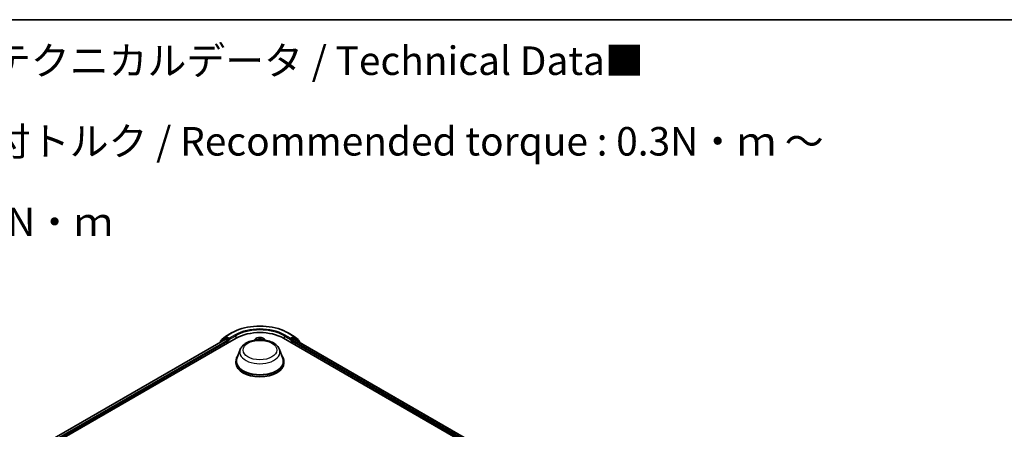
# Model space of a CAD drawing. Units: millimetres. Extents: x 7 to 7291, y 4 to 1409.
# Drawn here: x 61 to 104, y 127 to 144 of the extents above; entities that cross this region are included whole.
import ezdxf

# ---------------------------------------------------------------- set-up
doc = ezdxf.new("R2010")
doc.units = ezdxf.units.MM
doc.header["$LTSCALE"] = 0.5
for name, color, linetype, lineweight in [('Border (ISO)', 7, 'Continuous', 35), ('Symbol (ISO)', 7, 'Continuous', 18), ('Visible (ISO)', 7, 'Continuous', 35), ('Visible Narrow (ISO)', 7, 'Continuous', 25)]:
    doc.layers.add(name, color=color, linetype=linetype, lineweight=lineweight)
doc.styles.add('Note Text (TK)', font='MS PGothic.ttf')

# ---------------------------------------------------------------- blocks, each defined once
blk = doc.blocks.new('Borders tk図枠')
at = {"layer": 'Border (ISO)'}
blk.add_line((14.5, 289), (405.5, 289), dxfattribs=at)

msp = doc.modelspace()

# ---------------------------------------------------------------- linework, layer by layer
at = {"layer": 'Visible (ISO)'}
for p, q in [((61.5423, 125.6365), (70.0275, 130.5355)), ((61.7714, 125.9961), (69.5416, 130.4822)), ((69.4982, 130.5432), (69.344, 130.4186)), ((69.3824, 130.4496), (69.3824, 130.4572)), ((69.3935, 130.4805), (69.559, 130.6143)), ((69.5021, 130.5459), (69.5516, 130.5745)), ((69.5566, 130.4807), (69.6316, 130.4375)), ((69.5629, 130.617), (69.8245, 130.768)), ((69.7023, 130.4946), (69.5666, 130.573)), ((69.7235, 130.4824), (69.7235, 130.5314)), ((69.7288, 130.4692), (69.7297, 130.4687)), ((70.8619, 130.4954), (70.8204, 130.4491)), ((71.2721, 130.4954), (71.3136, 130.4491)), ((72.1064, 130.5355), (94.7339, 117.4715)), ((72.3095, 130.768), (72.5711, 130.617)), ((72.4043, 130.4687), (72.4052, 130.4692)), ((72.4105, 130.5314), (72.4105, 130.4824)), ((72.5674, 130.573), (72.4317, 130.4946)), ((72.5024, 130.4375), (72.5773, 130.4807)), ((72.575, 130.6143), (72.7405, 130.4805)), ((72.6319, 130.5459), (72.5824, 130.5745)), ((72.5923, 130.4822), (94.5047, 117.8311)), ((72.79, 130.4186), (72.6358, 130.5432)), ((72.7516, 130.4572), (72.7516, 130.4496)), ((69.3329, 130.3953), (69.3329, 130.3617)), ((69.6528, 130.4007), (69.6528, 130.3191)), ((70.205, 130.0377), (70.0604, 129.6532)), ((71.929, 130.0377), (72.0735, 129.6532)), ((72.4812, 130.3191), (72.4812, 130.4007)), ((72.8011, 130.3617), (72.8011, 130.3953)), ((70.017, 129.5271), (70.017, 129.4454)), ((72.117, 129.5271), (72.117, 129.4454))]:
    msp.add_line(p, q, dxfattribs=at)
for centre, start, end in [((69.4124, 130.4572), 128.94828, 180), ((69.5171, 130.5199), 120, 128.94828), ((69.5779, 130.591), 120, 128.94828), ((72.5561, 130.591), 51.05172, 60), ((72.6169, 130.5199), 51.05172, 60), ((72.7216, 130.4572), 0, 51.05172), ((69.3629, 130.3953), 128.94828, 180), ((72.7711, 130.3953), 0, 51.05172)]:
    msp.add_arc(centre, 0.03, start, end, dxfattribs=at)
for centre, major_axis, start_param, end_param in [((69.5566, 130.4563), (-0.015, 0.026), 5.4977871, 6.2831853), ((69.5666, 130.5485), (-0.015, 0.026), 5.4977871, 6.2831853), ((69.6316, 130.413), (-0.015, 0.026), 3.9269908, 5.4977871), ((69.7447, 130.4946), (-0.015, -0.026), 5.4977871, 7.0685835), ((71.067, 129.9353), (1.47, 0), 0.7853982, 2.3561945), ((72.3893, 130.4946), (0.015, -0.026), 5.4977871, 7.0685835), ((72.5024, 130.413), (-0.015, -0.026), 3.9269908, 5.4977871), ((72.5674, 130.5485), (0.015, 0.026), 0, 0.7853982), ((72.5773, 130.4563), (0.015, 0.026), 0, 0.7853982), ((71.067, 129.5271), (1.05, 0), 2.7323454, 6.6924326), ((71.067, 129.5271), (1.03, 0), 2.9278365, 6.4969414), ((71.067, 129.4454), (1.05, 0), 3.1415927, 6.2831853)]:
    msp.add_ellipse(centre, major_axis=major_axis, ratio=0.5773503, start_param=start_param, end_param=end_param, dxfattribs=at)
for points, knots in [([(69.8245, 130.768), (69.9554, 130.8436), (70.1064, 130.9069), (70.4344, 131.0034), (70.6113, 131.0365), (70.9741, 131.0697), (71.1599, 131.0697), (71.5227, 131.0365), (71.6996, 131.0034), (72.0276, 130.9069), (72.1786, 130.8436), (72.3095, 130.768)], [1.5707963, 1.5707963, 1.5707963, 1.5707963, 1.8849556, 1.8849556, 2.1991149, 2.1991149, 2.5132741, 2.5132741, 2.8274334, 2.8274334, 3.1415927, 3.1415927, 3.1415927, 3.1415927]), ([(69.7023, 130.4946), (69.705, 130.4931), (69.7078, 130.4908), (69.7132, 130.4854), (69.7158, 130.4822), (69.7195, 130.4778), (69.7208, 130.4762), (69.7236, 130.4733), (69.7249, 130.472), (69.727, 130.4703), (69.7279, 130.4697), (69.7288, 130.4692)], [0.185147228, 0.185147228, 0.185147228, 0.185147228, 0.196528423, 0.196528423, 0.207909617, 0.207909617, 0.213859594, 0.213859594, 0.21980957, 0.21980957, 0.223874943, 0.223874943, 0.223874943, 0.223874943]), ([(70.205, 130.0377), (70.2262, 130.0943), (70.2592, 130.1458), (70.3489, 130.2455), (70.4088, 130.2914), (70.5505, 130.3715), (70.6339, 130.4042), (70.8114, 130.4509), (70.9055, 130.4649), (71.095, 130.4737), (71.1903, 130.4687), (71.3745, 130.44), (71.4634, 130.4163), (71.6274, 130.3504), (71.7023, 130.308), (71.827, 130.2058), (71.8779, 130.1462), (71.9181, 130.0645), (71.9239, 130.0513), (71.929, 130.0377)], [2.5699506, 2.5699506, 2.5699506, 2.5699506, 2.8349423, 2.8349423, 3.1517845, 3.1517845, 3.4995531, 3.4995531, 3.8465681, 3.8465681, 4.1902972, 4.1902972, 4.5353005, 4.5353005, 4.8843243, 4.8843243, 5.2205942, 5.2205942, 5.284031, 5.284031, 5.284031, 5.284031]), ([(71.2721, 130.4954), (71.2598, 130.5091), (71.2442, 130.5211), (71.2074, 130.5418), (71.186, 130.5503), (71.1401, 130.5627), (71.1155, 130.5667), (71.0658, 130.5697), (71.0406, 130.5688), (70.9919, 130.5623), (70.9683, 130.5567), (70.925, 130.5411), (70.9053, 130.5311), (70.8786, 130.5119), (70.8696, 130.504), (70.8619, 130.4954)], [3.674912, 3.674912, 3.674912, 3.674912, 3.995925, 3.995925, 4.3303536, 4.3303536, 4.663431, 4.663431, 4.9947445, 4.9947445, 5.3264804, 5.3264804, 5.6604583, 5.6604583, 5.8613715, 5.8613715, 5.8613715, 5.8613715]), ([(72.4052, 130.4692), (72.4061, 130.4697), (72.407, 130.4703), (72.4091, 130.472), (72.4104, 130.4733), (72.4131, 130.4762), (72.4145, 130.4778), (72.4182, 130.4822), (72.4208, 130.4854), (72.4262, 130.4908), (72.429, 130.4931), (72.4317, 130.4946)], [0.022988029, 0.022988029, 0.022988029, 0.022988029, 0.027053401, 0.027053401, 0.033003378, 0.033003378, 0.038953354, 0.038953354, 0.050334548, 0.050334548, 0.061715743, 0.061715743, 0.061715743, 0.061715743])]:
    msp.add_open_spline(points, degree=3, knots=knots, dxfattribs=at)
at = {"layer": 'Visible Narrow (ISO)'}
for p, q in [((61.7802, 125.991), (69.5566, 130.4807)), ((69.6316, 130.4375), (61.8539, 125.947)), ((69.3417, 130.383), (69.4959, 130.5077)), ((69.4959, 130.5077), (69.5408, 130.4817)), ((69.5171, 130.5444), (69.5666, 130.573)), ((69.6528, 130.4661), (69.5171, 130.5444)), ((69.5509, 130.5741), (69.5566, 130.5787)), ((69.5566, 130.5787), (69.5666, 130.573)), ((69.5779, 130.6155), (69.8395, 130.7665)), ((69.7235, 130.5314), (69.5779, 130.6155)), ((69.7023, 130.4946), (69.6528, 130.4661)), ((69.674, 130.4293), (69.7447, 130.4702)), ((69.9851, 130.6824), (69.7235, 130.5314)), ((69.7235, 130.4824), (70.0063, 130.6457)), ((70.0063, 130.6457), (70.0063, 130.5232)), ((70.9451, 130.4689), (70.8672, 130.4706)), ((70.8959, 130.4633), (70.9169, 130.4629)), ((71.0393, 130.5594), (71.0336, 130.5145)), ((71.0385, 130.5106), (71.0421, 130.5388)), ((71.0385, 130.5106), (71.0428, 130.4706)), ((71.1093, 130.5083), (71.1052, 130.4703)), ((71.1112, 130.5366), (71.1093, 130.5083)), ((71.1143, 130.5119), (71.1172, 130.5569)), ((71.2711, 130.4576), (71.2556, 130.4582)), ((72.1277, 130.6457), (72.4105, 130.4824)), ((72.1277, 130.6457), (72.1277, 130.5232)), ((72.4105, 130.5314), (72.1489, 130.6824)), ((72.2945, 130.7665), (72.5561, 130.6155)), ((72.3893, 130.4702), (72.46, 130.4293)), ((72.5561, 130.6155), (72.4105, 130.5314)), ((72.4812, 130.4661), (72.4317, 130.4946)), ((72.6169, 130.5444), (72.4812, 130.4661)), ((94.4222, 117.7821), (72.5024, 130.4375)), ((72.5674, 130.573), (72.5773, 130.5787)), ((72.5674, 130.573), (72.6169, 130.5444)), ((72.5773, 130.5787), (72.5831, 130.5741)), ((72.5773, 130.4807), (94.4959, 117.826)), ((72.5932, 130.4817), (72.6381, 130.5077)), ((72.6381, 130.5077), (72.7923, 130.383)), ((61.8746, 125.91), (69.6528, 130.4007)), ((69.3417, 130.3668), (69.3417, 130.383)), ((69.674, 130.3313), (69.674, 130.4293)), ((72.46, 130.4293), (72.46, 130.3313)), ((72.4812, 130.4007), (94.4015, 117.7451)), ((72.7923, 130.383), (72.7923, 130.3668))]:
    msp.add_line(p, q, dxfattribs=at)
for centre, major_axis, ratio, start_param, end_param in [((71.067, 130.0578), (1.7359, 0), 0.5773503, 0.7853982, 2.3561945), ((71.067, 130.0578), (-1.53, 0), 0.5773503, 3.9269908, 5.4977871), ((71.067, 130.0333), (1.5, 0), 0.5773503, 0.7853982, 2.3561945), ((69.4124, 130.4572), (-0.03, 0), 0.5773503, 0, 0.3579965), ((69.4124, 130.4572), (-0.0189, 0.0233), 0.8131434, 0, 1.1247179), ((69.5171, 130.5199), (-0.0189, 0.0233), 0.8131434, 0, 1.4434523), ((69.5171, 130.5199), (-0.015, -0.026), 0.5773503, 3.9269908, 5.4977871), ((69.5171, 130.5199), (-0.015, 0.026), 0.5773503, 5.4977871, 6.2831853), ((69.5779, 130.591), (-0.0189, 0.0233), 0.8131434, 0, 1.4434523), ((69.5779, 130.591), (-0.015, -0.026), 0.5773503, 3.9269908, 5.4977871), ((69.5779, 130.591), (-0.015, 0.026), 0.5773503, 5.4977871, 6.2831853), ((69.6528, 130.4416), (-0.015, -0.026), 0.5773503, 3.9269908, 5.204008), ((69.6528, 130.4416), (-0.015, 0.026), 0.5773503, 3.9269908, 5.4977871), ((69.8395, 130.742), (-0.015, 0.026), 0.5773503, 5.4977871, 6.2831853), ((69.9851, 130.6579), (-0.015, 0.026), 0.5773503, 3.9269908, 5.4977871), ((71.067, 130.4341), (-0.2309, 0), 0.5773503, 5.8056187, 6.1474936), ((71.067, 130.4416), (0.2141, 0), 0.5773503, 0.1064936, 3.035099), ((71.067, 130.4416), (-0.206, 0), 0.5773503, 6.036748, 6.1617009), ((70.8958, 130.4608), (-0.00255, -0.0043), 0.2514291, 4.2428116, 4.9933764), ((70.9451, 130.4648), (-0.00011, -0.005), 0.0312638, 3.7574182, 4.5492311), ((70.9484, 130.5181), (0.0854, 0), 0.5773503, 4.6740895, 6.2099792), ((70.9484, 130.5144), (0.0904, 0), 0.5773503, 5.2233789, 6.2099792), ((71.0336, 130.5105), (0.00496, -0.00063), 0.8143097, 0.1903365, 1.6738664), ((71.067, 130.4416), (-0.206, 0), 0.5773503, 4.4659517, 4.8473207), ((71.0471, 130.539), (-0.005, 0.00007), 0.365945, 0.1182714, 1.5134536), ((71.0476, 130.5105), (-0.00499, -0.00023), 0.1561205, 4.8163574, 6.1717805), ((71.067, 130.4189), (0.1612, 0), 0.5773503, 1.3351434, 1.6949437), ((71.1036, 130.5087), (0.00498, -0.00048), 0.1625556, 0.0194343, 1.3748574), ((71.1062, 130.5371), (0.00498, -0.00043), 0.3629046, 4.8674242, 6.2626064), ((71.1996, 130.5063), (-0.0904, 0), 0.5773503, 6.2448858, 7.0756677), ((71.1143, 130.5079), (-0.00499, 0.00033), 0.8158978, 4.7664866, 6.2500164), ((71.1996, 130.5101), (-0.0854, 0), 0.5773503, 6.2448858, 7.2987691), ((71.067, 130.4416), (0.206, 0), 0.5773503, 0.1214844, 0.1349317), ((71.067, 130.4341), (0.2309, 0), 0.5773503, 0.1356917, 0.4775666), ((72.1489, 130.6579), (0.015, 0.026), 0.5773503, 0.7853982, 2.3561945), ((72.2945, 130.742), (0.015, 0.026), 0.5773503, 0, 0.7853982), ((72.4812, 130.4416), (-0.015, -0.026), 0.5773503, 3.9269908, 5.4977871), ((72.4812, 130.4416), (-0.015, 0.026), 0.5773503, 4.22077, 5.4977871), ((72.5561, 130.591), (0.015, 0.026), 0.5773503, 0, 0.7853982), ((72.5561, 130.591), (-0.015, 0.026), 0.5773503, 3.9269908, 5.4977871), ((72.5561, 130.591), (0.0189, 0.0233), 0.8131434, 4.839733, 6.2831853), ((72.6169, 130.5199), (0.015, 0.026), 0.5773503, 0, 0.7853982), ((72.6169, 130.5199), (-0.015, 0.026), 0.5773503, 3.9269908, 5.4977871), ((72.6169, 130.5199), (0.0189, 0.0233), 0.8131434, 4.839733, 6.2831853), ((72.7216, 130.4572), (0.0189, 0.0233), 0.8131434, 5.1584674, 6.2831853), ((72.7216, 130.4572), (0.03, 0), 0.5773503, 5.9251888, 6.2831853), ((69.3629, 130.3953), (-0.03, 0), 0.5773503, 0, 0.7853982), ((69.3629, 130.3953), (-0.0189, 0.0233), 0.8131434, 0, 1.4434523), ((69.6528, 130.4416), (0.03, 0), 0.5773503, 4.4332722, 5.4977871), ((71.067, 129.9297), (0.8821, 0), 0.5773503, 2.9278365, 6.4969414), ((72.4812, 130.4416), (0.03, 0), 0.5773503, 3.9269908, 4.9915058), ((72.7711, 130.3953), (0.0189, 0.0233), 0.8131434, 4.839733, 6.2831853), ((72.7711, 130.3953), (0.03, 0), 0.5773503, 5.4977871, 6.2831853)]:
    msp.add_ellipse(centre, major_axis=major_axis, ratio=ratio, start_param=start_param, end_param=end_param, dxfattribs=at)
msp.add_ellipse((71.067, 130.017), major_axis=(-0.7384, 0), ratio=0.5773503, dxfattribs=at)
for points, knots in [([(70.8959, 130.4633), (70.8936, 130.4641), (70.8912, 130.4648), (70.8848, 130.4667), (70.8808, 130.4678), (70.8736, 130.4695), (70.8704, 130.4701), (70.8672, 130.4706)], [-0.032055974, -0.032055974, -0.032055974, -0.032055974, -0.02365019, -0.02365019, -0.010200936, -0.010200936, 0.000338329, 0.000338329, 0.000338329, 0.000338329]), ([(70.8672, 130.4706), (70.87, 130.4697), (70.8729, 130.4686), (70.8794, 130.4656), (70.883, 130.4637), (70.8876, 130.461), (70.8887, 130.4604), (70.8898, 130.4597)], [-0.000338329, -0.000338329, -0.000338329, -0.000338329, 0.010200936, 0.010200936, 0.02365019, 0.02365019, 0.027781116, 0.027781116, 0.027781116, 0.027781116]), ([(71.0468, 130.5371), (71.0468, 130.5388), (71.0467, 130.5405), (71.0461, 130.5446), (71.0454, 130.547), (71.0439, 130.5512), (71.043, 130.553), (71.0412, 130.5564), (71.0402, 130.558), (71.0393, 130.5594)], [0, 0, 0, 0, 0.005934038, 0.005934038, 0.0154285, 0.0154285, 0.023744988, 0.023744988, 0.032394303, 0.032394303, 0.032394303, 0.032394303]), ([(71.0393, 130.5594), (71.0397, 130.5579), (71.0401, 130.5563), (71.0408, 130.5529), (71.0412, 130.5512), (71.0418, 130.5473), (71.042, 130.5452), (71.0422, 130.5416), (71.0422, 130.5402), (71.0421, 130.5388)], [-0.032394303, -0.032394303, -0.032394303, -0.032394303, -0.023744988, -0.023744988, -0.0154285, -0.0154285, -0.005934038, -0.005934038, 0, 0, 0, 0]), ([(71.0421, 130.5388), (71.0421, 130.5343), (71.0421, 130.5296), (71.0422, 130.52), (71.0424, 130.5151), (71.0426, 130.5104)], [0, 0, 0, 0, 0.014491423, 0.014491423, 0.028982846, 0.028982846, 0.028982846, 0.028982846]), ([(71.0426, 130.5104), (71.0431, 130.4991), (71.0437, 130.4877), (71.0443, 130.4745), (71.0444, 130.4726), (71.0445, 130.4707)], [0, 0, 0, 0, 0.034389927, 0.034389927, 0.040242054, 0.040242054, 0.040242054, 0.040242054]), ([(71.047, 130.5113), (71.0468, 130.5156), (71.0467, 130.52), (71.0466, 130.5288), (71.0467, 130.5331), (71.0468, 130.5371)], [-0.028982846, -0.028982846, -0.028982846, -0.028982846, -0.014491423, -0.014491423, 0, 0, 0, 0]), ([(71.0489, 130.4707), (71.0488, 130.4729), (71.0487, 130.4751), (71.0481, 130.4886), (71.0476, 130.4999), (71.047, 130.5113)], [-0.041086128, -0.041086128, -0.041086128, -0.041086128, -0.034389927, -0.034389927, 0, 0, 0, 0]), ([(71.1046, 130.5094), (71.1035, 130.4981), (71.1025, 130.4869), (71.1012, 130.4739), (71.101, 130.4722), (71.1009, 130.4704)], [-0.068779854, -0.068779854, -0.068779854, -0.068779854, -0.034389927, -0.034389927, -0.029101363, -0.029101363, -0.029101363, -0.029101363]), ([(71.1068, 130.5352), (71.1065, 130.5312), (71.1062, 130.5269), (71.1054, 130.5182), (71.105, 130.5137), (71.1046, 130.5094)], [-0.028982846, -0.028982846, -0.028982846, -0.028982846, -0.014585063, -0.014585063, 0, 0, 0, 0]), ([(71.1049, 130.4703), (71.105, 130.4717), (71.1052, 130.4731), (71.1064, 130.4857), (71.1075, 130.497), (71.1086, 130.5082)], [0.030183678, 0.030183678, 0.030183678, 0.030183678, 0.034389927, 0.034389927, 0.068779854, 0.068779854, 0.068779854, 0.068779854]), ([(71.1172, 130.5569), (71.1157, 130.5553), (71.1142, 130.5534), (71.111, 130.5485), (71.1094, 130.5455), (71.1075, 130.5399), (71.107, 130.5376), (71.1068, 130.5352)], [-0.000338329, -0.000338329, -0.000338329, -0.000338329, 0.010200936, 0.010200936, 0.02365019, 0.02365019, 0.032055974, 0.032055974, 0.032055974, 0.032055974]), ([(71.1086, 130.5082), (71.109, 130.513), (71.1095, 130.5179), (71.1104, 130.5275), (71.1108, 130.5321), (71.1112, 130.5366)], [0, 0, 0, 0, 0.014585063, 0.014585063, 0.028982846, 0.028982846, 0.028982846, 0.028982846]), ([(71.1112, 130.5366), (71.1113, 130.5386), (71.1116, 130.5405), (71.1128, 130.5455), (71.1137, 130.5483), (71.1155, 130.5531), (71.1164, 130.5551), (71.1172, 130.5569)], [-0.032055974, -0.032055974, -0.032055974, -0.032055974, -0.02365019, -0.02365019, -0.010200936, -0.010200936, 0.000338329, 0.000338329, 0.000338329, 0.000338329])]:
    msp.add_open_spline(points, degree=3, knots=knots, dxfattribs=at)
for points in [[(70.8997, 130.4609), (70.8985, 130.4618), (70.8972, 130.4626), (70.8959, 130.4633)], [(71.2711, 130.4576), (71.2691, 130.4574), (71.2671, 130.4572), (71.2651, 130.4569)], [(71.2674, 130.4566), (71.2686, 130.457), (71.2699, 130.4573), (71.2711, 130.4576)]]:
    msp.add_open_spline(points, degree=3, dxfattribs=at)

# ---------------------------------------------------------------- block references
at = {"xscale": 0.5, "yscale": 0.5, "zscale": 0.5}
msp.add_blockref('Borders tk図枠', (0, 0), dxfattribs=at)

# ---------------------------------------------------------------- texts
at = {"layer": 'Symbol (ISO)', "color": 7, "insert": (57.6087, 139.1696), "char_height": 1.25, "width": 44.254384, "attachment_point": 4, "line_spacing_factor": 1.695652, "style": 'Note Text (TK)'}
msp.add_mtext('\\fＭＳ Ｐゴシック|b0|i0;■テクニカルデータ / Technical Data■\\P\\fＭＳ Ｐゴシック|b0|i0;締付トルク / Recommended torque : 0.3N・ｍ ～ 0.6N・ｍ', dxfattribs=at)

doc.saveas('drawing.dxf')
